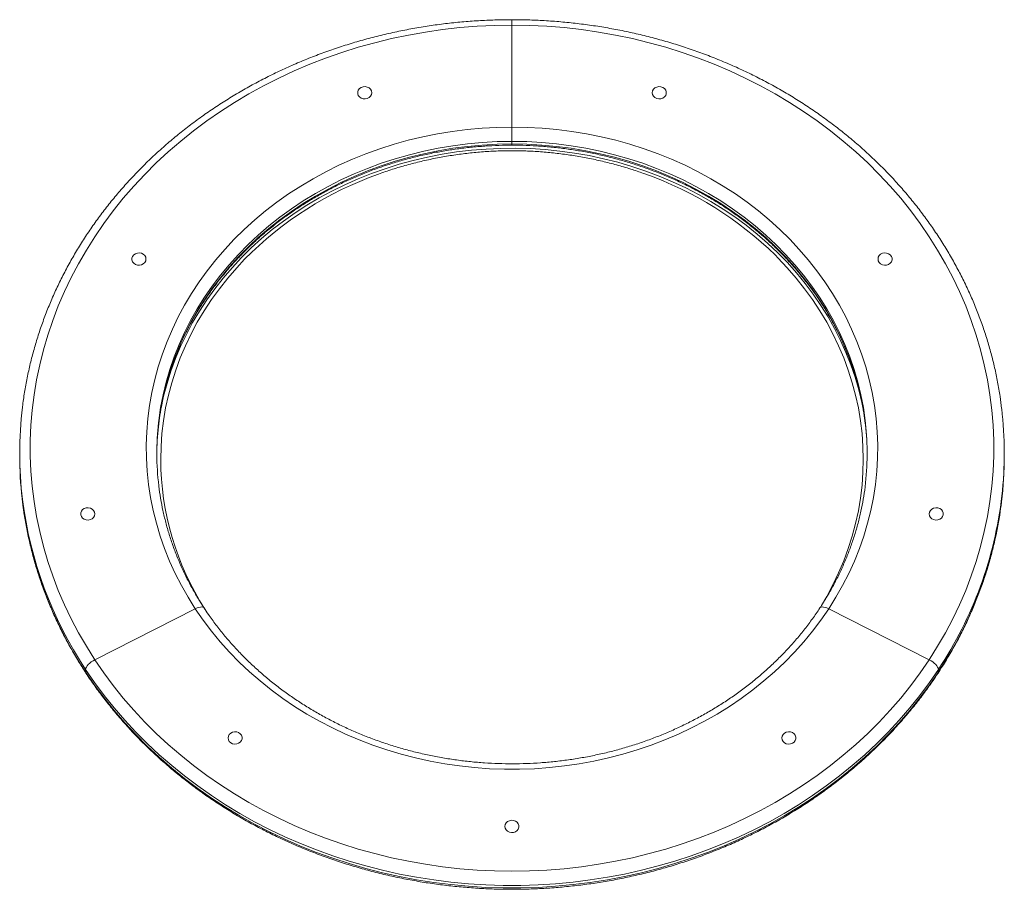
# Model space of a CAD drawing. Units: millimetres. Extents: x 3545 to 21326, y 3254 to 15280.
# Drawn here: x 11075 to 11635, y 9825 to 10320 of the extents above; entities that cross this region are included whole.
import ezdxf

# ---------------------------------------------------------------- set-up
doc = ezdxf.new("R2010")
doc.units = ezdxf.units.MM
doc.layers.add('DiKom', color=7, linetype='Continuous')

msp = doc.modelspace()

# ---------------------------------------------------------------- linework, layer by layer
at = {"layer": 'DiKom', "color": 7, "linetype": 'Continuous', "lineweight": 15}
for p, q in [((11355.46, 10319.63), (11355.46, 10316.5)), ((11355.46, 10316.5), (11355.46, 10319.63)), ((11355.46, 10316.5), (11355.46, 10258.53)), ((11355.46, 10258.53), (11355.46, 10250.39)), ((11355.46, 10248.96), (11355.46, 10250.39)), ((11355.46, 10248.96), (11355.46, 10248.23)), ((11355.46, 10248.23), (11355.46, 10248.96)), ((11075.46, 10072.97), (11075.46, 10071.53)), ((11635.46, 10071.53), (11635.46, 10072.97)), ((11175.33, 9984.49), (11118.17, 9955.5)), ((11592.75, 9955.5), (11535.59, 9984.49)), ((11112.97, 9948.57), (11112.97, 9950)), ((11597.95, 9950), (11597.95, 9948.57))]:
    msp.add_line(p, q, dxfattribs=at)
at = {"layer": 'DiKom', "color": 7, "linetype": 'Continuous', "lineweight": 15, "flags": 128}
for points in [[(11355.46, 10316.5), (11345.57, 10316.34), (11335.69, 10315.87), (11325.84, 10315.09), (11316.02, 10313.99), (11306.26, 10312.59), (11296.56, 10310.87), (11286.94, 10308.85), (11277.4, 10306.53), (11267.97, 10303.9), (11258.66, 10300.98), (11249.46, 10297.76), (11240.41, 10294.25), (11231.51, 10290.46), (11222.77, 10286.39), (11214.2, 10282.05), (11205.82, 10277.43), (11197.63, 10272.56), (11189.64, 10267.42), (11181.88, 10262.04), (11174.34, 10256.42), (11167.03, 10250.55), (11159.97, 10244.47), (11153.17, 10238.16), (11146.63, 10231.64), (11140.36, 10224.91), (11134.37, 10217.99), (11128.67, 10210.89), (11123.27, 10203.61), (11118.17, 10196.17), (11113.38, 10188.56), (11108.9, 10180.81), (11104.75, 10172.93), (11100.92, 10164.91), (11097.43, 10156.78), (11094.27, 10148.55), (11091.45, 10140.22), (11088.97, 10131.81), (11086.85, 10123.32), (11085.07, 10114.77), (11083.65, 10106.17), (11082.58, 10097.53), (11081.86, 10088.86), (11081.51, 10080.18), (11081.51, 10071.49), (11081.86, 10062.81), (11082.58, 10054.14), (11083.65, 10045.5), (11085.07, 10036.9), (11086.85, 10028.35), (11088.97, 10019.86), (11091.45, 10011.45), (11094.27, 10003.12), (11097.43, 9994.89), (11100.92, 9986.76), (11104.75, 9978.74), (11108.9, 9970.86), (11113.38, 9963.11), (11118.17, 9955.5)], [(11592.75, 9955.5), (11597.54, 9963.11), (11602.02, 9970.86), (11606.17, 9978.74), (11610, 9986.76), (11613.5, 9994.89), (11616.66, 10003.12), (11619.47, 10011.45), (11621.95, 10019.86), (11624.07, 10028.35), (11625.85, 10036.9), (11627.28, 10045.5), (11628.35, 10054.14), (11629.06, 10062.81), (11629.42, 10071.49), (11629.42, 10080.18), (11629.06, 10088.86), (11628.35, 10097.53), (11627.28, 10106.17), (11625.85, 10114.77), (11624.07, 10123.32), (11621.95, 10131.81), (11619.47, 10140.22), (11616.66, 10148.55), (11613.5, 10156.78), (11610, 10164.91), (11606.17, 10172.93), (11602.02, 10180.81), (11597.54, 10188.56), (11592.75, 10196.17), (11587.65, 10203.61), (11582.25, 10210.89), (11576.55, 10217.99), (11570.56, 10224.91), (11564.29, 10231.64), (11557.75, 10238.16), (11550.95, 10244.47), (11543.89, 10250.55), (11536.59, 10256.42), (11529.05, 10262.04), (11521.28, 10267.42), (11513.3, 10272.56), (11505.11, 10277.43), (11496.72, 10282.05), (11488.15, 10286.39), (11479.41, 10290.46), (11470.51, 10294.25), (11461.46, 10297.76), (11452.27, 10300.98), (11442.95, 10303.9), (11433.52, 10306.53), (11423.99, 10308.85), (11414.36, 10310.87), (11404.66, 10312.59), (11394.9, 10313.99), (11385.09, 10315.09), (11375.23, 10315.87), (11365.35, 10316.34), (11355.46, 10316.5)], [(11269.67, 10275.01), (11268.73, 10275.66), (11268.06, 10276.52), (11267.71, 10277.52), (11267.71, 10278.57), (11268.06, 10279.57), (11268.73, 10280.44), (11269.67, 10281.09), (11270.78, 10281.47), (11271.96, 10281.55), (11273.13, 10281.32), (11274.16, 10280.8), (11274.97, 10280.03), (11275.49, 10279.08), (11275.67, 10278.05), (11275.49, 10277.01), (11274.97, 10276.07), (11274.16, 10275.3), (11273.13, 10274.78), (11271.96, 10274.54), (11270.78, 10274.62), (11269.67, 10275.01)], [(11441.26, 10275.01), (11442.19, 10275.66), (11442.86, 10276.52), (11443.21, 10277.52), (11443.21, 10278.57), (11442.86, 10279.57), (11442.19, 10280.44), (11441.26, 10281.09), (11440.15, 10281.47), (11438.96, 10281.55), (11437.79, 10281.32), (11436.76, 10280.8), (11435.95, 10280.03), (11435.43, 10279.08), (11435.26, 10278.05), (11435.43, 10277.01), (11435.95, 10276.07), (11436.76, 10275.3), (11437.79, 10274.78), (11438.96, 10274.54), (11440.15, 10274.62), (11441.26, 10275.01)], [(11175.33, 9984.49), (11171.21, 9991.06), (11167.4, 9997.78), (11163.91, 10004.62), (11160.75, 10011.59), (11157.91, 10018.67), (11155.4, 10025.84), (11153.23, 10033.09), (11151.41, 10040.42), (11149.92, 10047.81), (11148.79, 10055.25), (11148, 10062.72), (11147.56, 10070.21), (11147.47, 10077.71), (11147.73, 10085.21), (11148.35, 10092.69), (11149.31, 10100.15), (11150.62, 10107.56), (11152.28, 10114.92), (11154.27, 10122.21), (11156.61, 10129.43), (11159.28, 10136.55), (11162.29, 10143.58), (11165.62, 10150.49), (11169.27, 10157.27), (11173.23, 10163.91), (11177.5, 10170.41), (11182.07, 10176.75), (11186.93, 10182.92), (11192.08, 10188.9), (11197.5, 10194.7), (11203.19, 10200.29), (11209.14, 10205.68), (11215.33, 10210.85), (11221.76, 10215.79), (11228.42, 10220.49), (11235.28, 10224.95), (11242.36, 10229.16), (11249.62, 10233.11), (11257.06, 10236.79), (11264.66, 10240.2), (11272.42, 10243.34), (11280.32, 10246.19), (11288.35, 10248.76), (11296.49, 10251.03), (11304.73, 10253.01), (11313.05, 10254.69), (11321.45, 10256.07), (11329.9, 10257.14), (11338.4, 10257.91), (11346.92, 10258.37), (11355.46, 10258.53)], [(11355.46, 10258.53), (11364, 10258.37), (11372.53, 10257.91), (11381.02, 10257.14), (11389.47, 10256.07), (11397.87, 10254.69), (11406.19, 10253.01), (11414.43, 10251.03), (11422.57, 10248.76), (11430.6, 10246.19), (11438.5, 10243.34), (11446.26, 10240.2), (11453.86, 10236.79), (11461.3, 10233.11), (11468.57, 10229.16), (11475.64, 10224.95), (11482.51, 10220.49), (11489.16, 10215.79), (11495.59, 10210.85), (11501.78, 10205.68), (11507.73, 10200.29), (11513.42, 10194.7), (11518.84, 10188.9), (11523.99, 10182.92), (11528.85, 10176.75), (11533.42, 10170.41), (11537.69, 10163.91), (11541.65, 10157.27), (11545.3, 10150.49), (11548.63, 10143.58), (11551.64, 10136.55), (11554.31, 10129.43), (11556.65, 10122.21), (11558.65, 10114.92), (11560.3, 10107.56), (11561.61, 10100.15), (11562.57, 10092.69), (11563.19, 10085.21), (11563.45, 10077.71), (11563.36, 10070.21), (11562.92, 10062.72), (11562.14, 10055.25), (11561, 10047.81), (11559.52, 10040.42), (11557.69, 10033.09), (11555.52, 10025.84), (11553.01, 10018.67), (11550.18, 10011.59), (11547.01, 10004.62), (11543.52, 9997.78), (11539.71, 9991.06), (11535.59, 9984.49)], [(11154.35, 10088.16), (11154.57, 10090.08), (11155.63, 10097.45), (11157.04, 10104.78), (11158.8, 10112.05), (11160.9, 10119.24), (11163.35, 10126.36), (11166.13, 10133.38), (11169.24, 10140.29), (11172.69, 10147.08), (11176.45, 10153.73), (11180.52, 10160.24), (11184.91, 10166.6), (11189.59, 10172.79), (11194.56, 10178.8), (11199.82, 10184.63), (11205.35, 10190.25), (11211.14, 10195.67), (11217.18, 10200.87), (11223.47, 10205.84), (11229.99, 10210.58), (11236.73, 10215.07), (11243.68, 10219.31), (11250.82, 10223.29), (11258.15, 10227.01), (11265.64, 10230.45), (11273.3, 10233.62), (11281.1, 10236.5), (11289.03, 10239.09), (11297.08, 10241.38), (11305.23, 10243.38), (11313.46, 10245.08), (11321.77, 10246.47), (11330.14, 10247.56), (11338.56, 10248.33), (11347, 10248.8), (11355.46, 10248.96)], [(11355.46, 10250.39), (11347, 10250.23), (11338.56, 10249.77), (11330.14, 10248.99), (11321.77, 10247.9), (11313.46, 10246.51), (11305.23, 10244.82), (11297.08, 10242.82), (11289.03, 10240.52), (11281.1, 10237.93), (11273.3, 10235.05), (11265.64, 10231.89), (11258.15, 10228.44), (11250.82, 10224.73), (11243.68, 10220.75), (11236.73, 10216.5), (11229.99, 10212.01), (11223.47, 10207.27), (11217.18, 10202.3), (11211.14, 10197.1), (11205.35, 10191.69), (11199.82, 10186.06), (11194.56, 10180.24), (11189.59, 10174.22), (11184.91, 10168.03), (11180.52, 10161.68), (11176.45, 10155.17), (11172.69, 10148.51), (11169.24, 10141.72), (11166.13, 10134.81), (11163.35, 10127.79), (11160.9, 10120.68), (11158.8, 10113.48), (11157.04, 10106.21), (11155.63, 10098.89), (11154.57, 10091.51), (11154.45, 10090.46)], [(11556.53, 10089.94), (11556.35, 10091.51), (11555.29, 10098.89), (11553.88, 10106.21), (11552.12, 10113.48), (11550.02, 10120.68), (11547.57, 10127.79), (11544.79, 10134.81), (11541.68, 10141.72), (11538.24, 10148.51), (11534.47, 10155.17), (11530.4, 10161.68), (11526.02, 10168.03), (11521.33, 10174.22), (11516.36, 10180.24), (11511.1, 10186.06), (11505.58, 10191.69), (11499.78, 10197.1), (11493.74, 10202.3), (11487.45, 10207.27), (11480.93, 10212.01), (11474.19, 10216.5), (11467.25, 10220.75), (11460.1, 10224.73), (11452.78, 10228.44), (11445.28, 10231.89), (11437.62, 10235.05), (11429.82, 10237.93), (11421.89, 10240.52), (11413.85, 10242.82), (11405.7, 10244.82), (11397.46, 10246.51), (11389.15, 10247.9), (11380.78, 10248.99), (11372.36, 10249.77), (11363.92, 10250.23), (11355.46, 10250.39)], [(11355.46, 10248.96), (11363.92, 10248.8), (11372.36, 10248.33), (11380.78, 10247.56), (11389.15, 10246.47), (11397.46, 10245.08), (11405.7, 10243.38), (11413.85, 10241.38), (11421.89, 10239.09), (11429.82, 10236.5), (11437.62, 10233.62), (11445.28, 10230.45), (11452.78, 10227.01), (11460.1, 10223.29), (11467.25, 10219.31), (11474.19, 10215.07), (11480.93, 10210.58), (11487.45, 10205.84), (11493.74, 10200.87), (11499.78, 10195.67), (11505.58, 10190.25), (11511.1, 10184.63), (11516.36, 10178.8), (11521.33, 10172.79), (11526.02, 10166.6), (11530.4, 10160.24), (11534.47, 10153.73), (11538.24, 10147.08), (11541.68, 10140.29), (11544.79, 10133.38), (11547.57, 10126.36), (11550.02, 10119.24), (11552.12, 10112.05), (11553.88, 10104.78), (11555.29, 10097.45), (11556.35, 10090.08), (11556.46, 10089.15)], [(11155.86, 10098.56), (11157.34, 10105.4), (11159.25, 10112.61), (11161.51, 10119.74), (11164.09, 10126.78), (11167.01, 10133.72), (11170.25, 10140.55), (11173.82, 10147.26), (11177.7, 10153.82), (11181.89, 10160.25), (11186.37, 10166.51), (11191.15, 10172.6), (11196.22, 10178.51), (11201.56, 10184.24), (11207.17, 10189.76), (11213.03, 10195.07), (11219.14, 10200.17), (11225.49, 10205.04), (11232.06, 10209.67), (11238.84, 10214.05), (11245.83, 10218.19), (11253, 10222.06), (11260.36, 10225.68), (11267.88, 10229.01), (11275.55, 10232.08), (11283.36, 10234.85), (11291.29, 10237.34), (11299.33, 10239.54), (11307.48, 10241.45), (11315.7, 10243.05), (11323.99, 10244.35), (11332.34, 10245.35), (11340.73, 10246.04), (11349.14, 10246.43), (11357.57, 10246.5), (11365.99, 10246.27), (11374.39, 10245.73), (11382.76, 10244.89), (11391.08, 10243.74), (11399.34, 10242.29), (11407.53, 10240.53), (11415.62, 10238.48), (11423.61, 10236.14), (11431.49, 10233.5), (11439.23, 10230.58), (11446.82, 10227.38), (11454.26, 10223.9), (11461.53, 10220.16), (11468.61, 10216.15), (11475.5, 10211.89), (11482.18, 10207.38), (11488.64, 10202.63), (11494.87, 10197.65), (11500.86, 10192.44), (11506.59, 10187.02), (11512.07, 10181.4), (11517.27, 10175.58), (11522.19, 10169.58), (11526.83, 10163.4), (11531.17, 10157.05), (11535.2, 10150.56), (11538.92, 10143.92), (11542.33, 10137.15), (11545.41, 10130.26), (11548.16, 10123.27), (11550.58, 10116.18), (11552.67, 10109.01), (11554.41, 10101.77), (11555.51, 10096.14)], [(11141.28, 10180.39), (11140.35, 10181.04), (11139.68, 10181.91), (11139.33, 10182.91), (11139.33, 10183.95), (11139.68, 10184.95), (11140.35, 10185.82), (11141.28, 10186.47), (11142.39, 10186.86), (11143.58, 10186.93), (11144.75, 10186.7), (11145.78, 10186.18), (11146.59, 10185.41), (11147.11, 10184.47), (11147.28, 10183.43), (11147.11, 10182.39), (11146.59, 10181.45), (11145.78, 10180.68), (11144.75, 10180.16), (11143.58, 10179.93), (11142.39, 10180.01), (11141.28, 10180.39)], [(11569.64, 10180.39), (11570.57, 10181.04), (11571.24, 10181.91), (11571.59, 10182.91), (11571.59, 10183.95), (11571.24, 10184.95), (11570.57, 10185.82), (11569.64, 10186.47), (11568.53, 10186.86), (11567.34, 10186.93), (11566.18, 10186.7), (11565.14, 10186.18), (11564.33, 10185.41), (11563.81, 10184.47), (11563.64, 10183.43), (11563.81, 10182.39), (11564.33, 10181.45), (11565.14, 10180.68), (11566.18, 10180.16), (11567.34, 10179.93), (11568.53, 10180.01), (11569.64, 10180.39)], [(11155.66, 10069.45), (11155.83, 10076.8), (11156.36, 10084.14), (11157.23, 10091.45), (11158.45, 10098.72), (11160.02, 10105.94), (11161.93, 10113.1), (11164.18, 10120.18), (11166.77, 10127.17), (11169.69, 10134.06), (11172.93, 10140.83), (11176.49, 10147.48), (11180.37, 10154), (11184.55, 10160.36), (11189.04, 10166.57), (11193.82, 10172.61), (11198.88, 10178.46), (11203.4, 10183.3)], [(11505.29, 10185.56), (11506.71, 10184.13), (11512.05, 10178.46), (11517.11, 10172.61), (11521.88, 10166.57), (11526.37, 10160.36), (11530.55, 10154), (11534.43, 10147.48), (11537.99, 10140.83), (11541.23, 10134.06), (11544.15, 10127.17), (11546.74, 10120.18), (11548.99, 10113.1), (11550.9, 10105.94), (11552.47, 10098.72), (11553.69, 10091.45), (11554.56, 10084.14), (11555.09, 10076.8), (11555.27, 10069.45), (11555.09, 10062.1), (11554.56, 10054.77), (11553.69, 10047.46), (11552.47, 10040.19), (11550.9, 10032.97), (11548.99, 10025.81), (11546.74, 10018.73), (11544.15, 10011.74), (11541.23, 10004.85), (11537.99, 9998.07), (11534.43, 9991.42), (11531.42, 9986.31)], [(11112.18, 10035.42), (11111.25, 10036.08), (11110.58, 10036.94), (11110.23, 10037.94), (11110.23, 10038.99), (11110.58, 10039.99), (11111.25, 10040.86), (11112.18, 10041.51), (11113.29, 10041.89), (11114.48, 10041.97), (11115.64, 10041.74), (11116.68, 10041.21), (11117.49, 10040.45), (11118.01, 10039.5), (11118.18, 10038.47), (11118.01, 10037.43), (11117.49, 10036.49), (11116.68, 10035.72), (11115.64, 10035.2), (11114.48, 10034.96), (11113.29, 10035.04), (11112.18, 10035.42)], [(11598.74, 10035.42), (11599.67, 10036.08), (11600.34, 10036.94), (11600.69, 10037.94), (11600.69, 10038.99), (11600.34, 10039.99), (11599.67, 10040.86), (11598.74, 10041.51), (11597.63, 10041.89), (11596.44, 10041.97), (11595.28, 10041.74), (11594.24, 10041.21), (11593.43, 10040.45), (11592.92, 10039.5), (11592.74, 10038.47), (11592.92, 10037.43), (11593.43, 10036.49), (11594.24, 10035.72), (11595.28, 10035.2), (11596.44, 10034.96), (11597.63, 10035.04), (11598.74, 10035.42)], [(11180.34, 9984.92), (11180.13, 9985.15), (11179.65, 9985.4), (11179, 9985.51), (11178.21, 9985.47), (11177.32, 9985.28), (11176.34, 9984.95), (11175.33, 9984.49)], [(11175.33, 9984.49), (11176.34, 9984.95), (11177.32, 9985.28), (11178.21, 9985.47), (11179, 9985.51), (11179.65, 9985.4), (11180.13, 9985.15), (11180.34, 9984.92)], [(11530.58, 9984.92), (11530.79, 9985.15), (11531.27, 9985.4), (11531.92, 9985.51), (11532.71, 9985.47), (11533.61, 9985.28), (11534.58, 9984.95), (11535.59, 9984.49)], [(11535.59, 9984.49), (11534.58, 9984.95), (11533.61, 9985.28), (11532.71, 9985.47), (11531.92, 9985.51), (11531.27, 9985.4), (11530.79, 9985.15), (11530.58, 9984.92)], [(11535.59, 9984.49), (11531.17, 9978.07), (11526.45, 9971.82), (11521.45, 9965.74), (11516.16, 9959.85), (11510.61, 9954.15), (11504.79, 9948.66), (11498.72, 9943.38), (11492.4, 9938.32), (11485.86, 9933.5), (11479.1, 9928.92), (11472.13, 9924.59), (11464.96, 9920.51), (11457.61, 9916.69), (11450.08, 9913.14), (11442.4, 9909.86), (11434.57, 9906.87), (11426.6, 9904.16), (11418.52, 9901.74), (11410.33, 9899.61), (11402.04, 9897.78), (11393.68, 9896.25), (11385.25, 9895.03), (11376.78, 9894.1), (11368.27, 9893.49), (11359.73, 9893.18), (11351.19, 9893.18), (11342.66, 9893.49), (11334.14, 9894.1), (11325.67, 9895.03), (11317.24, 9896.25), (11308.88, 9897.78), (11300.6, 9899.61), (11292.41, 9901.74), (11284.32, 9904.16), (11276.36, 9906.87), (11268.53, 9909.86), (11260.84, 9913.14), (11253.32, 9916.69), (11245.96, 9920.51), (11238.79, 9924.59), (11231.82, 9928.92), (11225.06, 9933.5), (11218.52, 9938.32), (11212.21, 9943.38), (11206.14, 9948.66), (11200.32, 9954.15), (11194.76, 9959.85), (11189.47, 9965.74), (11184.47, 9971.82), (11179.75, 9978.07), (11175.33, 9984.49)], [(11118.17, 9955.5), (11117.16, 9954.93), (11116.18, 9954.28), (11115.28, 9953.56), (11114.5, 9952.8), (11113.85, 9952.04), (11113.37, 9951.3), (11113.07, 9950.61), (11112.97, 9950)], [(11112.97, 9950), (11113.07, 9950.61), (11113.37, 9951.3), (11113.85, 9952.04), (11114.5, 9952.8), (11115.28, 9953.56), (11116.18, 9954.28), (11117.16, 9954.93), (11118.17, 9955.5)], [(11118.17, 9955.5), (11123.27, 9948.06), (11128.67, 9940.78), (11134.37, 9933.67), (11140.36, 9926.76), (11146.63, 9920.03), (11153.17, 9913.51), (11159.97, 9907.2), (11167.03, 9901.11), (11174.34, 9895.25), (11181.88, 9889.63), (11189.64, 9884.25), (11197.63, 9879.11), (11205.82, 9874.24), (11214.2, 9869.62), (11222.77, 9865.28), (11231.51, 9861.21), (11240.41, 9857.42), (11249.46, 9853.91), (11258.66, 9850.69), (11267.97, 9847.77), (11277.4, 9845.14), (11286.94, 9842.82), (11296.56, 9840.8), (11306.26, 9839.08), (11316.02, 9837.68), (11325.84, 9836.58), (11335.69, 9835.8), (11345.57, 9835.33), (11355.46, 9835.17), (11365.35, 9835.33), (11375.23, 9835.8), (11385.09, 9836.58), (11394.9, 9837.68), (11404.66, 9839.08), (11414.36, 9840.8), (11423.99, 9842.82), (11433.52, 9845.14), (11442.95, 9847.77), (11452.27, 9850.69), (11461.46, 9853.91), (11470.51, 9857.42), (11479.41, 9861.21), (11488.15, 9865.28), (11496.72, 9869.62), (11505.11, 9874.24), (11513.3, 9879.11), (11521.28, 9884.25), (11529.05, 9889.63), (11536.59, 9895.25), (11543.89, 9901.11), (11550.95, 9907.2), (11557.75, 9913.51), (11564.29, 9920.03), (11570.56, 9926.76), (11576.55, 9933.67), (11582.25, 9940.78), (11587.65, 9948.06), (11592.75, 9955.5)], [(11592.75, 9955.5), (11593.77, 9954.93), (11594.74, 9954.28), (11595.64, 9953.56), (11596.43, 9952.8), (11597.07, 9952.04), (11597.55, 9951.3), (11597.85, 9950.61), (11597.95, 9950)], [(11597.95, 9950), (11597.85, 9950.61), (11597.55, 9951.3), (11597.07, 9952.04), (11596.43, 9952.8), (11595.64, 9953.56), (11594.74, 9954.28), (11593.77, 9954.93), (11592.75, 9955.5)], [(11597.95, 9950), (11592.83, 9942.52), (11587.41, 9935.2), (11581.69, 9928.06), (11575.7, 9921.1), (11569.42, 9914.33), (11562.88, 9907.76), (11556.07, 9901.4), (11549.01, 9895.25), (11541.71, 9889.33), (11534.17, 9883.64), (11526.41, 9878.19), (11518.43, 9872.98), (11510.24, 9868.03), (11501.87, 9863.33), (11493.3, 9858.9), (11484.57, 9854.74), (11475.67, 9850.85), (11466.62, 9847.24), (11457.43, 9843.92), (11448.11, 9840.89), (11438.67, 9838.14), (11429.13, 9835.7), (11419.5, 9833.55), (11409.78, 9831.71), (11400, 9830.17), (11390.16, 9828.93), (11380.28, 9828), (11370.36, 9827.38), (11360.43, 9827.07), (11350.49, 9827.07), (11340.56, 9827.38), (11330.64, 9828), (11320.76, 9828.93), (11310.92, 9830.17), (11301.14, 9831.71), (11291.43, 9833.55), (11281.79, 9835.7), (11272.25, 9838.14), (11262.82, 9840.89), (11253.5, 9843.92), (11244.31, 9847.24), (11235.25, 9850.85), (11226.35, 9854.74), (11217.62, 9858.9), (11209.06, 9863.33), (11200.68, 9868.03), (11192.49, 9872.98), (11184.52, 9878.19), (11176.75, 9883.64), (11169.21, 9889.33), (11161.91, 9895.25), (11154.85, 9901.4), (11148.05, 9907.76), (11141.5, 9914.33), (11135.23, 9921.1), (11129.23, 9928.06), (11123.52, 9935.2), (11118.1, 9942.52), (11112.97, 9950)], [(11112.97, 9948.57), (11113.07, 9948.06), (11113.16, 9947.9)], [(11112.97, 9948.57), (11118.1, 9941.08), (11123.52, 9933.77), (11129.23, 9926.62), (11135.23, 9919.66), (11141.5, 9912.89), (11148.05, 9906.32), (11154.85, 9899.96), (11161.91, 9893.82), (11169.21, 9887.9), (11176.75, 9882.21), (11184.52, 9876.75), (11192.49, 9871.55), (11200.68, 9866.59), (11209.06, 9861.9), (11217.62, 9857.47), (11226.35, 9853.3), (11235.25, 9849.42), (11244.31, 9845.81), (11253.5, 9842.49), (11262.82, 9839.45), (11272.25, 9836.71), (11281.79, 9834.26), (11291.43, 9832.12), (11301.14, 9830.27), (11310.92, 9828.73), (11320.76, 9827.5), (11330.64, 9826.57), (11340.56, 9825.95), (11350.49, 9825.64), (11360.43, 9825.64), (11370.36, 9825.95), (11380.28, 9826.57), (11390.16, 9827.5), (11400, 9828.73), (11409.78, 9830.27), (11419.5, 9832.12), (11429.13, 9834.26), (11438.67, 9836.71), (11448.11, 9839.45), (11457.43, 9842.49), (11466.62, 9845.81), (11475.67, 9849.42), (11484.57, 9853.3), (11493.3, 9857.47), (11501.87, 9861.9), (11510.24, 9866.59), (11518.43, 9871.55), (11526.41, 9876.75), (11534.17, 9882.21), (11541.71, 9887.9), (11549.01, 9893.82), (11556.07, 9899.96), (11562.88, 9906.32), (11569.42, 9912.89), (11575.7, 9919.66), (11581.69, 9926.62), (11587.41, 9933.77), (11592.83, 9941.08), (11597.95, 9948.57)], [(11113.16, 9947.9), (11113.07, 9948.06), (11112.97, 9948.57)], [(11597.95, 9948.57), (11597.85, 9948.06), (11597.77, 9947.9)], [(11597.77, 9947.9), (11597.85, 9948.06), (11597.95, 9948.57)], [(11193.98, 9910.99), (11194.16, 9909.95), (11194.67, 9909.01), (11195.48, 9908.24), (11196.52, 9907.72), (11197.68, 9907.49), (11198.87, 9907.56), (11199.98, 9907.95), (11200.91, 9908.6), (11201.58, 9909.46), (11201.93, 9910.47), (11201.93, 9911.51), (11201.58, 9912.51), (11200.91, 9913.38), (11199.98, 9914.03), (11198.87, 9914.41), (11197.68, 9914.49), (11196.52, 9914.26), (11195.48, 9913.74), (11194.67, 9912.97), (11194.16, 9912.02), (11193.98, 9910.99)], [(11508.94, 9910.99), (11509.12, 9909.95), (11509.64, 9909.01), (11510.45, 9908.24), (11511.48, 9907.72), (11512.64, 9907.49), (11513.83, 9907.56), (11514.94, 9907.95), (11515.88, 9908.6), (11516.55, 9909.46), (11516.9, 9910.47), (11516.9, 9911.51), (11516.55, 9912.51), (11515.88, 9913.38), (11514.94, 9914.03), (11513.83, 9914.41), (11512.64, 9914.49), (11511.48, 9914.26), (11510.45, 9913.74), (11509.64, 9912.97), (11509.12, 9912.02), (11508.94, 9910.99)], [(11351.46, 9860.64), (11351.64, 9859.61), (11352.16, 9858.66), (11352.97, 9857.9), (11354, 9857.37), (11355.16, 9857.14), (11356.35, 9857.22), (11357.46, 9857.6), (11358.39, 9858.25), (11359.06, 9859.12), (11359.42, 9860.12), (11359.42, 9861.17), (11359.06, 9862.17), (11358.39, 9863.03), (11357.46, 9863.69), (11356.35, 9864.07), (11355.16, 9864.15), (11354, 9863.91), (11352.97, 9863.39), (11352.16, 9862.62), (11351.64, 9861.68), (11351.46, 9860.64)]]:
    msp.add_lwpolyline(points, dxfattribs=at)
at = {"layer": 'DiKom', "color": 7, "linetype": 'Continuous', "lineweight": 15}
for centre, radius, start, end in [((11346.65, 10042.39), 200.93, 109.5215, 135.4714), ((11363.89, 10041.69), 201.73, 45.4968, 70.5453), ((11291.71, 10072.97), 216.25, 173.0414, 187.0006), ((11419.22, 10072.97), 216.24, 353.5657, 6.7308), ((11309.48, 10072.97), 156.02, 173.5608, 186.8295), ((11309.48, 10071.53), 156.01, 173.8815, 179.7351), ((11401.44, 10072.97), 156.02, 352.9879, 6.2444), ((11401.43, 10071.53), 156.03, 0.2651, 6.4867), ((11291.8, 10071.54), 216.34, 180.0026, 186.4486), ((11315, 10070.14), 159.35, 180.2478, 212.593), ((11419.09, 10071.54), 216.37, 353.038, 359.9971), ((11301.03, 10073.4), 225.72, 186.6554, 213.5783), ((11301.15, 10074.9), 225.85, 187.1959, 213.5743), ((11409.9, 10074.84), 225.71, 326.4216, 353.3592), ((11409.78, 10073.46), 225.84, 326.4254, 352.8408)]:
    msp.add_arc(centre, radius, start, end, dxfattribs=at)
for points, knots in [([(11355.46, 10319.63), (11353.8, 10319.62), (11349, 10319.6), (11341.06, 10319.35), (11331.67, 10318.78), (11322.3, 10317.94), (11312.98, 10316.82), (11303.7, 10315.43), (11294.47, 10313.76), (11285.32, 10311.82), (11276.25, 10309.6), (11267.26, 10307.13), (11258.38, 10304.38), (11249.6, 10301.38), (11240.94, 10298.11), (11232.42, 10294.6), (11224.03, 10290.83), (11215.79, 10286.81), (11207.71, 10282.56), (11199.79, 10278.06), (11192.06, 10273.34), (11184.5, 10268.39), (11177.14, 10263.21), (11169.98, 10257.83), (11163.03, 10252.23), (11156.3, 10246.43), (11149.79, 10240.43), (11143.52, 10234.25), (11137.49, 10227.88), (11131.7, 10221.34), (11126.16, 10214.63), (11120.89, 10207.76), (11115.88, 10200.73), (11111.14, 10193.57), (11106.68, 10186.27), (11102.5, 10178.84), (11098.6, 10171.29), (11095, 10163.63), (11091.69, 10155.86), (11088.67, 10148.01), (11085.96, 10140.07), (11083.56, 10132.05), (11081.46, 10123.97), (11079.66, 10115.83), (11078.21, 10107.64), (11077.35, 10102.14), (11077.07, 10099.36), (11077.07, 10099.33)], [0, 0, 0, 0, 0.01219, 0.035184, 0.058179, 0.081174, 0.104169, 0.127163, 0.150158, 0.173152, 0.196146, 0.21914, 0.242133, 0.265126, 0.288118, 0.311109, 0.3341, 0.357089, 0.380077, 0.403064, 0.42605, 0.449033, 0.472015, 0.494995, 0.517973, 0.540948, 0.563921, 0.586891, 0.609858, 0.632822, 0.655783, 0.678741, 0.701694, 0.724644, 0.747591, 0.770533, 0.793472, 0.816407, 0.839338, 0.862265, 0.885189, 0.908109, 0.931027, 0.953941, 0.976853, 0.999762, 1, 1, 1, 1]), ([(11633.94, 10098.47), (11633.66, 10100.74), (11633.04, 10105.76), (11631.71, 10113.49), (11630.01, 10121.64), (11628, 10129.74), (11625.68, 10137.77), (11623.06, 10145.73), (11620.14, 10153.6), (11616.91, 10161.39), (11613.4, 10169.08), (11609.59, 10176.66), (11605.49, 10184.12), (11601.11, 10191.46), (11596.45, 10198.66), (11591.52, 10205.72), (11586.33, 10212.63), (11580.87, 10219.39), (11575.16, 10225.98), (11569.2, 10232.39), (11563, 10238.63), (11556.56, 10244.68), (11549.9, 10250.54), (11543.02, 10256.19), (11535.92, 10261.64), (11528.62, 10266.88), (11521.13, 10271.89), (11513.44, 10276.68), (11505.58, 10281.25), (11497.55, 10285.57), (11489.36, 10289.66), (11481.02, 10293.5), (11472.53, 10297.09), (11463.92, 10300.43), (11455.18, 10303.51), (11446.33, 10306.33), (11437.37, 10308.89), (11428.32, 10311.18), (11419.19, 10313.2), (11409.99, 10314.95), (11400.73, 10316.43), (11391.42, 10317.63), (11382.06, 10318.56), (11372.68, 10319.21), (11363.8, 10319.57), (11358.06, 10319.61), (11355.46, 10319.63)], [0, 0, 0, 0, 0.018922, 0.041773, 0.064626, 0.087481, 0.110338, 0.133198, 0.15606, 0.178925, 0.201794, 0.224666, 0.247541, 0.270421, 0.293304, 0.31619, 0.339081, 0.361974, 0.384872, 0.407773, 0.430677, 0.453584, 0.476495, 0.499408, 0.522324, 0.545242, 0.568163, 0.591086, 0.614011, 0.636937, 0.659866, 0.682795, 0.705727, 0.728659, 0.751593, 0.774527, 0.797463, 0.820399, 0.843336, 0.866273, 0.889211, 0.91215, 0.935089, 0.958028, 0.980968, 1, 1, 1, 1]), ([(11154.35, 10088.01), (11154.61, 10090.22), (11155.15, 10094.74), (11156.35, 10101.54), (11157.85, 10108.4), (11159.68, 10115.2), (11161.8, 10121.93), (11164.23, 10128.59), (11166.96, 10135.16), (11169.98, 10141.62), (11173.3, 10147.98), (11176.89, 10154.21), (11180.77, 10160.32), (11184.92, 10166.29), (11189.33, 10172.11), (11194, 10177.77), (11198.93, 10183.27), (11204.1, 10188.59), (11209.5, 10193.73), (11215.13, 10198.68), (11220.98, 10203.43), (11227.04, 10207.97), (11233.31, 10212.3), (11239.76, 10216.41), (11246.39, 10220.3), (11253.19, 10223.95), (11260.15, 10227.36), (11267.26, 10230.54), (11274.51, 10233.46), (11281.88, 10236.13), (11289.37, 10238.54), (11296.96, 10240.7), (11304.65, 10242.59), (11312.41, 10244.21), (11320.24, 10245.56), (11328.12, 10246.64), (11336.05, 10247.45), (11344.01, 10247.98), (11350.48, 10248.2), (11354.3, 10248.22), (11355.46, 10248.23)], [0, 0, 0, 0, 0.025559, 0.052398, 0.079233, 0.106064, 0.13289, 0.15971, 0.186524, 0.213331, 0.240131, 0.266923, 0.293707, 0.320485, 0.347254, 0.374017, 0.400773, 0.427521, 0.454264, 0.481001, 0.507732, 0.534458, 0.56118, 0.587897, 0.614611, 0.641321, 0.668028, 0.694732, 0.721433, 0.748133, 0.77483, 0.801526, 0.828221, 0.854914, 0.881606, 0.908298, 0.934988, 0.961678, 0.988367, 1, 1, 1, 1]), ([(11355.46, 10248.23), (11356.85, 10248.22), (11360.89, 10248.2), (11367.59, 10247.95), (11375.55, 10247.4), (11383.47, 10246.56), (11391.35, 10245.46), (11399.17, 10244.08), (11406.93, 10242.44), (11414.6, 10240.53), (11422.18, 10238.35), (11429.66, 10235.92), (11437.02, 10233.22), (11444.26, 10230.28), (11451.35, 10227.09), (11458.3, 10223.66), (11465.08, 10219.99), (11471.7, 10216.08), (11478.13, 10211.96), (11484.37, 10207.61), (11490.41, 10203.05), (11496.24, 10198.29), (11501.85, 10193.33), (11507.24, 10188.18), (11512.38, 10182.85), (11517.29, 10177.34), (11521.93, 10171.67), (11526.33, 10165.85), (11530.45, 10159.87), (11534.3, 10153.76), (11537.87, 10147.52), (11541.16, 10141.16), (11544.16, 10134.69), (11546.87, 10128.13), (11549.28, 10121.47), (11551.38, 10114.73), (11553.18, 10107.93), (11554.66, 10101.07), (11555.77, 10094.76), (11556.24, 10090.72), (11556.44, 10089)], [0, 0, 0, 0, 0.013959, 0.040749, 0.06754, 0.094331, 0.121121, 0.147912, 0.174704, 0.201495, 0.228288, 0.255081, 0.281875, 0.308671, 0.335468, 0.362267, 0.389068, 0.415872, 0.442678, 0.469487, 0.496301, 0.523118, 0.54994, 0.576767, 0.603599, 0.630437, 0.657282, 0.684133, 0.710992, 0.737858, 0.764731, 0.791612, 0.818502, 0.845399, 0.872303, 0.899215, 0.926134, 0.953059, 0.97999, 1, 1, 1, 1]), ([(11431.05, 10231.89), (11428.69, 10232.72), (11423.7, 10234.47), (11415.97, 10236.77), (11407.88, 10238.89), (11399.71, 10240.69), (11391.47, 10242.2), (11383.18, 10243.39), (11374.84, 10244.27), (11366.47, 10244.84), (11358.07, 10245.1), (11349.66, 10245.04), (11341.26, 10244.66), (11332.86, 10243.97), (11324.5, 10242.96), (11316.17, 10241.64), (11307.89, 10240), (11299.68, 10238.05), (11291.54, 10235.78), (11284.81, 10233.68), (11280.84, 10232.22), (11279.52, 10231.74)], [0, 0, 0, 0, 0.048551, 0.102566, 0.156621, 0.21072, 0.264863, 0.319051, 0.373284, 0.427562, 0.481885, 0.536252, 0.590663, 0.645115, 0.699608, 0.754138, 0.808704, 0.863302, 0.917932, 0.972588, 1, 1, 1, 1]), ([(11180.34, 9984.92), (11179.66, 9985.96), (11177.67, 9989.04), (11174.58, 9994.23), (11171.16, 10000.54), (11168.03, 10006.96), (11165.2, 10013.49), (11162.66, 10020.11), (11160.42, 10026.81), (11158.49, 10033.59), (11156.86, 10040.42), (11155.57, 10047.31), (11154.81, 10052.04), (11154.58, 10054.47), (11154.57, 10054.58)], [0, 0, 0, 0, 0.048988, 0.143527, 0.238088, 0.332675, 0.427291, 0.521933, 0.616602, 0.711297, 0.806014, 0.900752, 0.995509, 1, 1, 1, 1]), ([(11556.3, 10054.08), (11556.29, 10053.98), (11556.04, 10051.56), (11555.27, 10046.85), (11553.96, 10039.96), (11552.31, 10033.12), (11550.35, 10026.35), (11548.09, 10019.64), (11545.53, 10013.03), (11542.67, 10006.5), (11539.53, 10000.08), (11536.09, 9993.78), (11533.06, 9988.74), (11531.16, 9985.82), (11530.58, 9984.92)], [0, 0, 0, 0, 0.004176, 0.099605, 0.195025, 0.290431, 0.385821, 0.481191, 0.576539, 0.671864, 0.767164, 0.862438, 0.957686, 1, 1, 1, 1]), ([(11076.86, 10047.09), (11077.14, 10044.76), (11077.74, 10039.69), (11079.05, 10031.9), (11080.71, 10023.75), (11082.69, 10015.64), (11084.97, 10007.6), (11087.56, 9999.64), (11090.45, 9991.75), (11093.64, 9983.95), (11097.13, 9976.25), (11100.91, 9968.66), (11104.98, 9961.19), (11109.05, 9954.26), (11111.88, 9949.88), (11113.16, 9947.91)], [0, 0, 0, 0, 0.0668861, 0.1457609, 0.2246405, 0.3035263, 0.3824195, 0.4613213, 0.5402327, 0.6191546, 0.6980877, 0.7770326, 0.8559897, 0.9349595, 1, 1, 1, 1]), ([(11597.77, 9947.91), (11598.59, 9949.18), (11600.98, 9952.86), (11604.71, 9959.04), (11608.87, 9966.48), (11612.73, 9974.04), (11616.3, 9981.71), (11619.58, 9989.49), (11622.56, 9997.35), (11625.24, 10005.3), (11627.61, 10013.32), (11629.68, 10021.41), (11631.43, 10029.56), (11632.84, 10037.47), (11633.52, 10042.68), (11633.84, 10045.15)], [0, 0, 0, 0, 0.042852, 0.123353, 0.203846, 0.284326, 0.364793, 0.445246, 0.525687, 0.606115, 0.686531, 0.766937, 0.847332, 0.927719, 1, 1, 1, 1]), ([(11530.58, 9984.92), (11529.89, 9983.87), (11527.85, 9980.82), (11524.27, 9975.87), (11519.76, 9970.11), (11514.98, 9964.51), (11509.96, 9959.08), (11504.69, 9953.83), (11499.2, 9948.77), (11493.48, 9943.9), (11487.54, 9939.23), (11481.4, 9934.77), (11475.06, 9930.53), (11468.54, 9926.51), (11461.84, 9922.72), (11454.97, 9919.16), (11447.95, 9915.84), (11440.78, 9912.77), (11433.48, 9909.94), (11426.06, 9907.37), (11418.53, 9905.06), (11410.9, 9903.01), (11403.18, 9901.23), (11395.39, 9899.72), (11387.54, 9898.47), (11379.64, 9897.5), (11371.7, 9896.8), (11363.73, 9896.38), (11355.75, 9896.23), (11347.77, 9896.36), (11339.8, 9896.76), (11331.86, 9897.44), (11323.96, 9898.39), (11316.1, 9899.62), (11308.31, 9901.11), (11300.59, 9902.87), (11292.95, 9904.9), (11285.41, 9907.19), (11277.99, 9909.74), (11270.68, 9912.55), (11263.5, 9915.6), (11256.47, 9918.9), (11249.6, 9922.44), (11242.89, 9926.21), (11236.35, 9930.22), (11230, 9934.44), (11223.85, 9938.88), (11217.9, 9943.53), (11212.17, 9948.38), (11206.66, 9953.43), (11201.38, 9958.66), (11196.34, 9964.07), (11191.55, 9969.65), (11187.01, 9975.39), (11183.3, 9980.49), (11181.15, 9983.71), (11180.34, 9984.92)], [0, 0, 0, 0, 0.0097765, 0.0286435, 0.0475076, 0.0663668, 0.0852211, 0.1040709, 0.1229163, 0.1417577, 0.1605953, 0.1794295, 0.1982605, 0.2170886, 0.2359142, 0.2547374, 0.2735585, 0.2923777, 0.3111953, 0.3300115, 0.3488263, 0.3676401, 0.3864529, 0.4052649, 0.4240762, 0.4428869, 0.461697, 0.4805068, 0.4993163, 0.5181255, 0.5369345, 0.5557434, 0.5745524, 0.5933613, 0.6121705, 0.6309799, 0.6497897, 0.6686, 0.687411, 0.7062227, 0.7250355, 0.7438494, 0.7626646, 0.7814815, 0.8003002, 0.8191211, 0.8379443, 0.8567703, 0.8755992, 0.8944315, 0.9132674, 0.9321073, 0.9509515, 0.9698003, 0.9886539, 1, 1, 1, 1]), ([(11113.16, 9947.91), (11114, 9946.64), (11116.43, 9942.98), (11120.66, 9937.06), (11125.92, 9930.18), (11131.44, 9923.47), (11137.21, 9916.92), (11143.23, 9910.55), (11149.49, 9904.36), (11155.98, 9898.35), (11162.7, 9892.55), (11169.64, 9886.94), (11176.78, 9881.55), (11184.13, 9876.36), (11191.67, 9871.4), (11199.4, 9866.67), (11207.31, 9862.16), (11215.38, 9857.9), (11223.61, 9853.87), (11231.98, 9850.09), (11240.5, 9846.56), (11249.15, 9843.28), (11257.92, 9840.27), (11266.8, 9837.51), (11275.78, 9835.02), (11284.84, 9832.79), (11293.99, 9830.84), (11303.21, 9829.15), (11312.49, 9827.74), (11321.81, 9826.61), (11331.18, 9825.75), (11340.57, 9825.17), (11349.97, 9824.87), (11359.39, 9824.85), (11368.8, 9825.1), (11378.19, 9825.64), (11387.56, 9826.45), (11396.9, 9827.54), (11406.18, 9828.9), (11415.41, 9830.54), (11424.57, 9832.45), (11433.66, 9834.63), (11442.65, 9837.08), (11451.55, 9839.79), (11460.34, 9842.77), (11469.01, 9846), (11477.55, 9849.49), (11485.95, 9853.23), (11494.21, 9857.22), (11502.31, 9861.45), (11510.24, 9865.92), (11518, 9870.62), (11525.58, 9875.54), (11532.96, 9880.69), (11540.14, 9886.06), (11547.12, 9891.63), (11553.87, 9897.41), (11560.41, 9903.38), (11566.71, 9909.54), (11572.77, 9915.89), (11578.58, 9922.42), (11584.15, 9929.11), (11589.45, 9935.96), (11593.98, 9942.24), (11596.67, 9946.26), (11597.77, 9947.91)], [0, 0, 0, 0, 0.008541, 0.024587, 0.040634, 0.056685, 0.072737, 0.088792, 0.104849, 0.120909, 0.13697, 0.153034, 0.169099, 0.185166, 0.201234, 0.217305, 0.233376, 0.249449, 0.265523, 0.281597, 0.297673, 0.31375, 0.329827, 0.345905, 0.361984, 0.378063, 0.394143, 0.410223, 0.426304, 0.442384, 0.458465, 0.474547, 0.490628, 0.50671, 0.522792, 0.538873, 0.554955, 0.571037, 0.587119, 0.6032, 0.619282, 0.635363, 0.651444, 0.667525, 0.683605, 0.699685, 0.715764, 0.731843, 0.747921, 0.763998, 0.780075, 0.79615, 0.812224, 0.828297, 0.844368, 0.860438, 0.876507, 0.892573, 0.908638, 0.924701, 0.940761, 0.956819, 0.972875, 0.988929, 1, 1, 1, 1])]:
    msp.add_open_spline(points, degree=3, knots=knots, dxfattribs=at)

doc.saveas('drawing.dxf')
